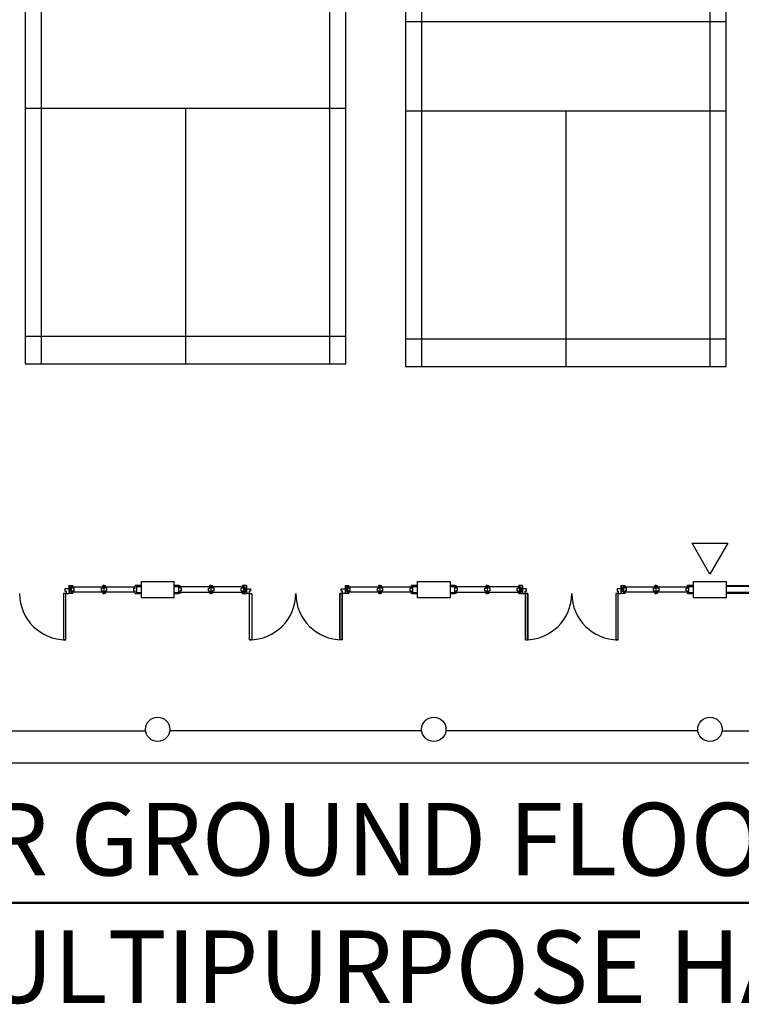
# Model space of a CAD drawing. Extents: x -1817395 to -1816925, y -2602009 to -2601585.
# Drawn here: x -1817160 to -1817125, y -2601782 to -2601734 of the extents above; entities that cross this region are included whole.
import ezdxf
from ezdxf.enums import TextEntityAlignment as Align

# ---------------------------------------------------------------- set-up
doc = ezdxf.new("R2010")
doc.units = 0
doc.header["$LTSCALE"] = 6
doc.header["$MEASUREMENT"] = 0
for name, color, linetype, lineweight in [('A', 4, 'CONTINUOUS', 25), ('BTITLE', 13, 'CONTINUOUS', 13), ('FAPOINT', 1, 'CONTINUOUS', 30), ('TEXT-LEG', 3, 'CONTINUOUS', 50)]:
    doc.layers.add(name, color=color, linetype=linetype, lineweight=lineweight)
doc.styles.add('3', font='ariblk.TTF', dxfattribs={"height": 5})

msp = doc.modelspace()

# ---------------------------------------------------------------- linework, layer by layer
at = {"layer": 'A', "color": 4, "lineweight": 25, "ltscale": 20}
for p, q in [((-1817159.878, -2601716.877, 12.765), (-1817159.878, -2601750.933, 12.765)), ((-1817159.086, -2601750.933, 12.765), (-1817159.086, -2601716.877, 12.765)), ((-1817145.094, -2601716.877, 12.765), (-1817145.094, -2601750.933, 12.765)), ((-1817144.302, -2601750.933, 12.765), (-1817144.302, -2601716.877, 12.765)), ((-1817141.398, -2601717.009, 12.765), (-1817141.398, -2601751.065, 12.765)), ((-1817140.606, -2601751.065, 12.765), (-1817140.606, -2601717.009, 12.765)), ((-1817126.614, -2601717.009, 12.765), (-1817126.614, -2601751.065, 12.765)), ((-1817125.822, -2601751.065, 12.765), (-1817125.822, -2601717.009, 12.765)), ((-1817141.398, -2601734.301, 12.765), (-1817125.822, -2601734.301, 12.765)), ((-1817144.302, -2601738.525, 12.765), (-1817159.878, -2601738.525, 12.765)), ((-1817152.09, -2601738.525, 12.765), (-1817152.09, -2601750.933, 12.765)), ((-1817125.822, -2601738.657, 12.765), (-1817141.398, -2601738.657, 12.765)), ((-1817133.61, -2601738.657, 12.765), (-1817133.61, -2601751.065, 12.765)), ((-1817144.302, -2601749.613, 12.765), (-1817159.878, -2601749.613, 12.765)), ((-1817125.822, -2601749.745, 12.765), (-1817141.398, -2601749.745, 12.765)), ((-1817159.878, -2601750.933, 12.765), (-1817144.302, -2601750.933, 12.765)), ((-1817141.398, -2601751.065, 12.765), (-1817125.822, -2601751.065, 12.765))]:
    msp.add_line(p, q, dxfattribs=at)
at = {"layer": 'A', "color": 4, "lineweight": 25}
for p, q in [((-1817157.757, -2601761.708, 12.765), (-1817157.559, -2601761.708, 12.765)), ((-1817157.757, -2601761.708, 12.765), (-1817157.757, -2601762.104, 12.765)), ((-1817157.757, -2601762.093, 12.765), (-1817157.625, -2601761.708, 12.765)), ((-1817157.757, -2601761.708, 12.765), (-1817157.625, -2601762.093, 12.765)), ((-1817157.625, -2601762.104, 12.765), (-1817157.625, -2601761.708, 12.765)), ((-1817157.559, -2601761.84, 12.765), (-1817157.559, -2601761.708, 12.765)), ((-1817156.041, -2601761.708, 12.765), (-1817156.107, -2601761.708, 12.765)), ((-1817156.107, -2601761.84, 12.765), (-1817156.107, -2601761.708, 12.765)), ((-1817156.041, -2601762.104, 12.765), (-1817156.041, -2601761.708, 12.765)), ((-1817156.041, -2601761.708, 12.765), (-1817155.975, -2601761.708, 12.765)), ((-1817156.041, -2601762.104, 12.765), (-1817156.041, -2601761.708, 12.765)), ((-1817155.975, -2601761.84, 12.765), (-1817155.975, -2601761.708, 12.765)), ((-1817154.457, -2601761.708, 12.765), (-1817154.523, -2601761.708, 12.765)), ((-1817154.523, -2601761.84, 12.765), (-1817154.523, -2601761.708, 12.765)), ((-1817154.457, -2601762.104, 12.765), (-1817154.457, -2601761.708, 12.765)), ((-1817154.229, -2601761.708, 12.765), (-1817154.457, -2601761.708, 12.765)), ((-1817154.229, -2601762.302, 12.765), (-1817154.229, -2601761.51, 12.765)), ((-1817154.229, -2601761.51, 12.765), (-1817152.645, -2601761.51, 12.765)), ((-1817152.645, -2601761.51, 12.765), (-1817152.645, -2601762.302, 12.765)), ((-1817152.417, -2601761.708, 12.765), (-1817152.645, -2601761.708, 12.765)), ((-1817152.417, -2601761.708, 12.765), (-1817152.351, -2601761.708, 12.765)), ((-1817152.417, -2601762.104, 12.765), (-1817152.417, -2601761.708, 12.765)), ((-1817152.351, -2601761.84, 12.765), (-1817152.351, -2601761.708, 12.765)), ((-1817150.833, -2601761.708, 12.765), (-1817150.899, -2601761.708, 12.765)), ((-1817150.899, -2601761.84, 12.765), (-1817150.899, -2601761.708, 12.765)), ((-1817150.833, -2601761.708, 12.765), (-1817150.767, -2601761.708, 12.765)), ((-1817150.833, -2601762.104, 12.765), (-1817150.833, -2601761.708, 12.765)), ((-1817150.833, -2601762.104, 12.765), (-1817150.833, -2601761.708, 12.765)), ((-1817150.767, -2601761.84, 12.765), (-1817150.767, -2601761.708, 12.765)), ((-1817149.117, -2601761.708, 12.765), (-1817149.315, -2601761.708, 12.765)), ((-1817149.315, -2601761.84, 12.765), (-1817149.315, -2601761.708, 12.765)), ((-1817149.249, -2601762.104, 12.765), (-1817149.249, -2601761.708, 12.765)), ((-1817149.117, -2601762.093, 12.765), (-1817149.249, -2601761.708, 12.765)), ((-1817149.117, -2601761.708, 12.765), (-1817149.249, -2601762.093, 12.765)), ((-1817149.117, -2601761.708, 12.765), (-1817149.117, -2601762.104, 12.765)), ((-1817144.33, -2601761.708, 12.765), (-1817144.148, -2601761.708, 12.765)), ((-1817144.33, -2601761.708, 12.765), (-1817144.33, -2601762.104, 12.765)), ((-1817144.33, -2601762.093, 12.765), (-1817144.198, -2601761.708, 12.765)), ((-1817144.33, -2601761.708, 12.765), (-1817144.198, -2601762.093, 12.765)), ((-1817144.198, -2601762.104, 12.765), (-1817144.198, -2601761.708, 12.765)), ((-1817144.148, -2601761.84, 12.765), (-1817144.148, -2601761.708, 12.765)), ((-1817142.63, -2601761.708, 12.765), (-1817142.696, -2601761.708, 12.765)), ((-1817142.696, -2601761.84, 12.765), (-1817142.696, -2601761.708, 12.765)), ((-1817142.63, -2601762.104, 12.765), (-1817142.63, -2601761.708, 12.765)), ((-1817142.63, -2601761.708, 12.765), (-1817142.564, -2601761.708, 12.765)), ((-1817142.63, -2601762.104, 12.765), (-1817142.63, -2601761.708, 12.765)), ((-1817142.564, -2601761.84, 12.765), (-1817142.564, -2601761.708, 12.765)), ((-1817141.046, -2601761.708, 12.765), (-1817141.112, -2601761.708, 12.765)), ((-1817141.112, -2601761.84, 12.765), (-1817141.112, -2601761.708, 12.765)), ((-1817141.046, -2601762.104, 12.765), (-1817141.046, -2601761.708, 12.765)), ((-1817140.818, -2601761.708, 12.765), (-1817141.046, -2601761.708, 12.765)), ((-1817140.818, -2601762.302, 12.765), (-1817140.818, -2601761.51, 12.765)), ((-1817140.818, -2601761.51, 12.765), (-1817139.234, -2601761.51, 12.765)), ((-1817139.234, -2601761.51, 12.765), (-1817139.234, -2601762.302, 12.765)), ((-1817139.005, -2601761.708, 12.765), (-1817139.234, -2601761.708, 12.765)), ((-1817139.005, -2601761.708, 12.765), (-1817138.939, -2601761.708, 12.765)), ((-1817139.005, -2601762.104, 12.765), (-1817139.005, -2601761.708, 12.765)), ((-1817138.939, -2601761.84, 12.765), (-1817138.939, -2601761.708, 12.765)), ((-1817137.421, -2601761.708, 12.765), (-1817137.487, -2601761.708, 12.765)), ((-1817137.487, -2601761.84, 12.765), (-1817137.487, -2601761.708, 12.765)), ((-1817137.421, -2601761.708, 12.765), (-1817137.355, -2601761.708, 12.765)), ((-1817137.421, -2601762.104, 12.765), (-1817137.421, -2601761.708, 12.765)), ((-1817137.421, -2601762.104, 12.765), (-1817137.421, -2601761.708, 12.765)), ((-1817137.355, -2601761.84, 12.765), (-1817137.355, -2601761.708, 12.765)), ((-1817135.721, -2601761.708, 12.765), (-1817135.903, -2601761.708, 12.765)), ((-1817135.903, -2601761.84, 12.765), (-1817135.903, -2601761.708, 12.765)), ((-1817135.853, -2601762.104, 12.765), (-1817135.853, -2601761.708, 12.765)), ((-1817135.721, -2601762.093, 12.765), (-1817135.853, -2601761.708, 12.765)), ((-1817135.721, -2601761.708, 12.765), (-1817135.853, -2601762.093, 12.765)), ((-1817135.721, -2601761.708, 12.765), (-1817135.721, -2601762.104, 12.765)), ((-1817130.935, -2601761.708, 12.765), (-1817130.737, -2601761.708, 12.765)), ((-1817130.935, -2601761.708, 12.765), (-1817130.935, -2601762.104, 12.765)), ((-1817130.935, -2601762.093, 12.765), (-1817130.803, -2601761.708, 12.765)), ((-1817130.935, -2601761.708, 12.765), (-1817130.803, -2601762.093, 12.765)), ((-1817130.803, -2601762.104, 12.765), (-1817130.803, -2601761.708, 12.765)), ((-1817130.737, -2601761.84, 12.765), (-1817130.737, -2601761.708, 12.765)), ((-1817129.219, -2601761.708, 12.765), (-1817129.285, -2601761.708, 12.765)), ((-1817129.285, -2601761.84, 12.765), (-1817129.285, -2601761.708, 12.765)), ((-1817129.219, -2601762.104, 12.765), (-1817129.219, -2601761.708, 12.765)), ((-1817129.219, -2601761.708, 12.765), (-1817129.153, -2601761.708, 12.765)), ((-1817129.219, -2601762.104, 12.765), (-1817129.219, -2601761.708, 12.765)), ((-1817129.153, -2601761.84, 12.765), (-1817129.153, -2601761.708, 12.765)), ((-1817127.635, -2601761.708, 12.765), (-1817127.701, -2601761.708, 12.765)), ((-1817127.701, -2601761.84, 12.765), (-1817127.701, -2601761.708, 12.765)), ((-1817127.407, -2601761.708, 12.765), (-1817127.635, -2601761.708, 12.765)), ((-1817127.635, -2601762.104, 12.765), (-1817127.635, -2601761.708, 12.765)), ((-1817127.407, -2601762.302, 12.765), (-1817127.407, -2601761.51, 12.765)), ((-1817127.407, -2601761.51, 12.765), (-1817125.823, -2601761.51, 12.765)), ((-1817125.823, -2601761.51, 12.765), (-1817125.823, -2601762.302, 12.765)), ((-1817125.823, -2601761.704, 12.765), (-1817113.995, -2601761.704, 12.765)), ((-1817157.893, -2601762.104, 12.765), (-1817158.009, -2601762.104, 12.765)), ((-1817158.009, -2601762.104, 12.765), (-1817158.009, -2601764.353, 12.765)), ((-1817158.009, -2601762.104, 12.765), (-1817158.009, -2601764.353, 12.765)), ((-1817157.893, -2601762.104, 12.765), (-1817158.009, -2601762.104, 12.765)), ((-1817158.009, -2601762.104, 12.765), (-1817158.009, -2601764.353, 12.765)), ((-1817157.893, -2601762.104, 12.765), (-1817158.009, -2601762.104, 12.765)), ((-1817157.943, -2601761.869, 12.765), (-1817157.943, -2601761.98, 12.765)), ((-1817157.757, -2601761.869, 12.765), (-1817157.943, -2601761.869, 12.765)), ((-1817157.943, -2601761.98, 12.765), (-1817157.885, -2601761.98, 12.765)), ((-1817157.893, -2601762.104, 12.765), (-1817157.885, -2601762.104, 12.765)), ((-1817157.893, -2601764.353, 12.765), (-1817157.893, -2601762.104, 12.765)), ((-1817157.893, -2601764.353, 12.765), (-1817157.893, -2601762.104, 12.765)), ((-1817157.893, -2601764.353, 12.765), (-1817157.893, -2601762.104, 12.765)), ((-1817157.885, -2601761.98, 12.765), (-1817157.885, -2601762.104, 12.765)), ((-1817157.885, -2601762.104, 12.765), (-1817157.757, -2601762.104, 12.765)), ((-1817157.559, -2601762.104, 12.765), (-1817157.757, -2601762.104, 12.765)), ((-1817157.559, -2601761.774, 12.765), (-1817156.107, -2601761.774, 12.765)), ((-1817157.493, -2601761.84, 12.765), (-1817157.559, -2601761.84, 12.765)), ((-1817157.493, -2601761.972, 12.765), (-1817157.559, -2601761.972, 12.765)), ((-1817157.559, -2601762.104, 12.765), (-1817157.559, -2601761.972, 12.765)), ((-1817156.107, -2601762.038, 12.765), (-1817157.559, -2601762.038, 12.765)), ((-1817157.493, -2601761.972, 12.765), (-1817157.493, -2601761.84, 12.765)), ((-1817156.173, -2601761.84, 12.765), (-1817156.107, -2601761.84, 12.765)), ((-1817156.173, -2601761.972, 12.765), (-1817156.173, -2601761.84, 12.765)), ((-1817156.173, -2601761.972, 12.765), (-1817156.107, -2601761.972, 12.765)), ((-1817156.107, -2601762.104, 12.765), (-1817156.107, -2601761.972, 12.765)), ((-1817156.107, -2601762.104, 12.765), (-1817156.041, -2601762.104, 12.765)), ((-1817155.975, -2601762.104, 12.765), (-1817156.041, -2601762.104, 12.765)), ((-1817155.975, -2601761.774, 12.765), (-1817154.523, -2601761.774, 12.765)), ((-1817155.909, -2601761.84, 12.765), (-1817155.975, -2601761.84, 12.765)), ((-1817155.909, -2601761.972, 12.765), (-1817155.975, -2601761.972, 12.765)), ((-1817155.975, -2601762.104, 12.765), (-1817155.975, -2601761.972, 12.765)), ((-1817154.523, -2601762.038, 12.765), (-1817155.975, -2601762.038, 12.765)), ((-1817155.909, -2601761.972, 12.765), (-1817155.909, -2601761.84, 12.765)), ((-1817154.589, -2601761.84, 12.765), (-1817154.523, -2601761.84, 12.765)), ((-1817154.589, -2601761.972, 12.765), (-1817154.589, -2601761.84, 12.765)), ((-1817154.589, -2601761.972, 12.765), (-1817154.523, -2601761.972, 12.765)), ((-1817154.523, -2601762.104, 12.765), (-1817154.523, -2601761.972, 12.765)), ((-1817154.523, -2601762.104, 12.765), (-1817154.457, -2601762.104, 12.765)), ((-1817154.457, -2601761.758, 12.765), (-1817154.229, -2601761.758, 12.765)), ((-1817154.457, -2601762.054, 12.765), (-1817154.229, -2601762.054, 12.765)), ((-1817154.457, -2601762.104, 12.765), (-1817154.229, -2601762.104, 12.765)), ((-1817152.645, -2601761.758, 12.765), (-1817152.417, -2601761.758, 12.765)), ((-1817152.645, -2601762.054, 12.765), (-1817152.417, -2601762.054, 12.765)), ((-1817152.645, -2601762.104, 12.765), (-1817152.417, -2601762.104, 12.765)), ((-1817152.351, -2601762.104, 12.765), (-1817152.417, -2601762.104, 12.765)), ((-1817150.899, -2601761.774, 12.765), (-1817152.351, -2601761.774, 12.765)), ((-1817152.285, -2601761.84, 12.765), (-1817152.351, -2601761.84, 12.765)), ((-1817152.285, -2601761.972, 12.765), (-1817152.351, -2601761.972, 12.765)), ((-1817152.351, -2601762.104, 12.765), (-1817152.351, -2601761.972, 12.765)), ((-1817152.351, -2601762.038, 12.765), (-1817150.899, -2601762.038, 12.765)), ((-1817152.285, -2601761.972, 12.765), (-1817152.285, -2601761.84, 12.765)), ((-1817150.965, -2601761.84, 12.765), (-1817150.899, -2601761.84, 12.765)), ((-1817150.965, -2601761.972, 12.765), (-1817150.965, -2601761.84, 12.765)), ((-1817150.965, -2601761.972, 12.765), (-1817150.899, -2601761.972, 12.765)), ((-1817150.899, -2601762.104, 12.765), (-1817150.899, -2601761.972, 12.765)), ((-1817150.899, -2601762.104, 12.765), (-1817150.833, -2601762.104, 12.765)), ((-1817150.767, -2601762.104, 12.765), (-1817150.833, -2601762.104, 12.765)), ((-1817149.315, -2601761.774, 12.765), (-1817150.767, -2601761.774, 12.765)), ((-1817150.701, -2601761.84, 12.765), (-1817150.767, -2601761.84, 12.765)), ((-1817150.701, -2601761.972, 12.765), (-1817150.767, -2601761.972, 12.765)), ((-1817150.767, -2601762.104, 12.765), (-1817150.767, -2601761.972, 12.765)), ((-1817150.767, -2601762.038, 12.765), (-1817149.315, -2601762.038, 12.765)), ((-1817150.701, -2601761.972, 12.765), (-1817150.701, -2601761.84, 12.765)), ((-1817149.381, -2601761.84, 12.765), (-1817149.315, -2601761.84, 12.765)), ((-1817149.381, -2601761.972, 12.765), (-1817149.381, -2601761.84, 12.765)), ((-1817149.381, -2601761.972, 12.765), (-1817149.315, -2601761.972, 12.765)), ((-1817149.315, -2601762.104, 12.765), (-1817149.315, -2601761.972, 12.765)), ((-1817149.315, -2601762.104, 12.765), (-1817149.117, -2601762.104, 12.765)), ((-1817149.117, -2601761.869, 12.765), (-1817148.931, -2601761.869, 12.765)), ((-1817148.989, -2601762.104, 12.765), (-1817149.117, -2601762.104, 12.765)), ((-1817148.989, -2601761.98, 12.765), (-1817148.989, -2601762.104, 12.765)), ((-1817148.931, -2601761.98, 12.765), (-1817148.989, -2601761.98, 12.765)), ((-1817148.981, -2601762.104, 12.765), (-1817148.989, -2601762.104, 12.765)), ((-1817148.981, -2601764.353, 12.765), (-1817148.981, -2601762.104, 12.765)), ((-1817148.981, -2601762.104, 12.765), (-1817148.865, -2601762.104, 12.765)), ((-1817148.981, -2601762.104, 12.765), (-1817148.865, -2601762.104, 12.765)), ((-1817148.981, -2601764.353, 12.765), (-1817148.981, -2601762.104, 12.765)), ((-1817148.981, -2601762.104, 12.765), (-1817148.865, -2601762.104, 12.765)), ((-1817148.981, -2601764.353, 12.765), (-1817148.981, -2601762.104, 12.765)), ((-1817148.931, -2601761.869, 12.765), (-1817148.931, -2601761.98, 12.765)), ((-1817148.865, -2601762.104, 12.765), (-1817148.865, -2601764.353, 12.765)), ((-1817148.865, -2601762.104, 12.765), (-1817148.865, -2601764.353, 12.765)), ((-1817148.865, -2601762.104, 12.765), (-1817148.865, -2601764.353, 12.765)), ((-1817144.474, -2601762.104, 12.765), (-1817144.59, -2601762.104, 12.765)), ((-1817144.59, -2601762.104, 12.765), (-1817144.59, -2601764.353, 12.765)), ((-1817144.59, -2601762.104, 12.765), (-1817144.474, -2601762.104, 12.765)), ((-1817144.59, -2601764.353, 12.765), (-1817144.59, -2601762.104, 12.765)), ((-1817144.59, -2601762.104, 12.765), (-1817144.474, -2601762.104, 12.765)), ((-1817144.59, -2601764.353, 12.765), (-1817144.59, -2601762.104, 12.765)), ((-1817144.524, -2601761.98, 12.765), (-1817144.524, -2601761.869, 12.765)), ((-1817144.524, -2601761.869, 12.765), (-1817144.338, -2601761.869, 12.765)), ((-1817144.466, -2601761.98, 12.765), (-1817144.524, -2601761.98, 12.765)), ((-1817144.466, -2601762.104, 12.765), (-1817144.474, -2601762.104, 12.765)), ((-1817144.474, -2601764.353, 12.765), (-1817144.474, -2601762.104, 12.765)), ((-1817144.474, -2601762.104, 12.765), (-1817144.474, -2601764.353, 12.765)), ((-1817144.474, -2601762.104, 12.765), (-1817144.474, -2601764.353, 12.765)), ((-1817144.466, -2601762.104, 12.765), (-1817144.466, -2601761.98, 12.765)), ((-1817144.338, -2601762.104, 12.765), (-1817144.466, -2601762.104, 12.765)), ((-1817144.148, -2601762.104, 12.765), (-1817144.33, -2601762.104, 12.765)), ((-1817144.148, -2601761.774, 12.765), (-1817142.696, -2601761.774, 12.765)), ((-1817144.082, -2601761.84, 12.765), (-1817144.148, -2601761.84, 12.765)), ((-1817144.082, -2601761.972, 12.765), (-1817144.148, -2601761.972, 12.765)), ((-1817144.148, -2601762.104, 12.765), (-1817144.148, -2601761.972, 12.765)), ((-1817142.696, -2601762.038, 12.765), (-1817144.148, -2601762.038, 12.765)), ((-1817144.082, -2601761.972, 12.765), (-1817144.082, -2601761.84, 12.765)), ((-1817142.762, -2601761.84, 12.765), (-1817142.696, -2601761.84, 12.765)), ((-1817142.762, -2601761.972, 12.765), (-1817142.762, -2601761.84, 12.765)), ((-1817142.762, -2601761.972, 12.765), (-1817142.696, -2601761.972, 12.765)), ((-1817142.696, -2601762.104, 12.765), (-1817142.696, -2601761.972, 12.765)), ((-1817142.696, -2601762.104, 12.765), (-1817142.63, -2601762.104, 12.765)), ((-1817142.564, -2601762.104, 12.765), (-1817142.63, -2601762.104, 12.765)), ((-1817142.564, -2601761.774, 12.765), (-1817141.112, -2601761.774, 12.765)), ((-1817142.498, -2601761.84, 12.765), (-1817142.564, -2601761.84, 12.765)), ((-1817142.498, -2601761.972, 12.765), (-1817142.564, -2601761.972, 12.765)), ((-1817142.564, -2601762.104, 12.765), (-1817142.564, -2601761.972, 12.765)), ((-1817141.112, -2601762.038, 12.765), (-1817142.564, -2601762.038, 12.765)), ((-1817142.498, -2601761.972, 12.765), (-1817142.498, -2601761.84, 12.765)), ((-1817141.178, -2601761.84, 12.765), (-1817141.112, -2601761.84, 12.765)), ((-1817141.178, -2601761.972, 12.765), (-1817141.178, -2601761.84, 12.765)), ((-1817141.178, -2601761.972, 12.765), (-1817141.112, -2601761.972, 12.765)), ((-1817141.112, -2601762.104, 12.765), (-1817141.112, -2601761.972, 12.765)), ((-1817141.112, -2601762.104, 12.765), (-1817141.046, -2601762.104, 12.765)), ((-1817141.046, -2601761.758, 12.765), (-1817140.818, -2601761.758, 12.765)), ((-1817141.046, -2601762.054, 12.765), (-1817140.818, -2601762.054, 12.765)), ((-1817141.046, -2601762.104, 12.765), (-1817140.818, -2601762.104, 12.765)), ((-1817139.234, -2601761.758, 12.765), (-1817139.005, -2601761.758, 12.765)), ((-1817139.234, -2601762.054, 12.765), (-1817139.005, -2601762.054, 12.765)), ((-1817139.234, -2601762.104, 12.765), (-1817139.005, -2601762.104, 12.765)), ((-1817138.939, -2601762.104, 12.765), (-1817139.005, -2601762.104, 12.765)), ((-1817137.487, -2601761.774, 12.765), (-1817138.939, -2601761.774, 12.765)), ((-1817138.873, -2601761.84, 12.765), (-1817138.939, -2601761.84, 12.765)), ((-1817138.873, -2601761.972, 12.765), (-1817138.939, -2601761.972, 12.765)), ((-1817138.939, -2601762.104, 12.765), (-1817138.939, -2601761.972, 12.765)), ((-1817138.939, -2601762.038, 12.765), (-1817137.487, -2601762.038, 12.765)), ((-1817138.873, -2601761.972, 12.765), (-1817138.873, -2601761.84, 12.765)), ((-1817137.553, -2601761.84, 12.765), (-1817137.487, -2601761.84, 12.765)), ((-1817137.553, -2601761.972, 12.765), (-1817137.553, -2601761.84, 12.765)), ((-1817137.553, -2601761.972, 12.765), (-1817137.487, -2601761.972, 12.765)), ((-1817137.487, -2601762.104, 12.765), (-1817137.487, -2601761.972, 12.765)), ((-1817137.487, -2601762.104, 12.765), (-1817137.421, -2601762.104, 12.765)), ((-1817137.355, -2601762.104, 12.765), (-1817137.421, -2601762.104, 12.765)), ((-1817135.903, -2601761.774, 12.765), (-1817137.355, -2601761.774, 12.765)), ((-1817137.289, -2601761.84, 12.765), (-1817137.355, -2601761.84, 12.765)), ((-1817137.289, -2601761.972, 12.765), (-1817137.355, -2601761.972, 12.765)), ((-1817137.355, -2601762.104, 12.765), (-1817137.355, -2601761.972, 12.765)), ((-1817137.355, -2601762.038, 12.765), (-1817135.903, -2601762.038, 12.765)), ((-1817137.289, -2601761.972, 12.765), (-1817137.289, -2601761.84, 12.765)), ((-1817135.969, -2601761.84, 12.765), (-1817135.903, -2601761.84, 12.765)), ((-1817135.969, -2601761.972, 12.765), (-1817135.969, -2601761.84, 12.765)), ((-1817135.969, -2601761.972, 12.765), (-1817135.903, -2601761.972, 12.765)), ((-1817135.903, -2601762.104, 12.765), (-1817135.903, -2601761.972, 12.765)), ((-1817135.903, -2601762.104, 12.765), (-1817135.721, -2601762.104, 12.765)), ((-1817135.527, -2601761.869, 12.765), (-1817135.713, -2601761.869, 12.765)), ((-1817135.713, -2601762.104, 12.765), (-1817135.585, -2601762.104, 12.765)), ((-1817135.585, -2601761.98, 12.765), (-1817135.527, -2601761.98, 12.765)), ((-1817135.585, -2601762.104, 12.765), (-1817135.585, -2601761.98, 12.765)), ((-1817135.585, -2601762.104, 12.765), (-1817135.577, -2601762.104, 12.765)), ((-1817135.577, -2601764.353, 12.765), (-1817135.577, -2601762.104, 12.765)), ((-1817135.577, -2601762.104, 12.765), (-1817135.461, -2601762.104, 12.765)), ((-1817135.461, -2601762.104, 12.765), (-1817135.577, -2601762.104, 12.765)), ((-1817135.577, -2601762.104, 12.765), (-1817135.577, -2601764.353, 12.765)), ((-1817135.461, -2601762.104, 12.765), (-1817135.577, -2601762.104, 12.765)), ((-1817135.577, -2601762.104, 12.765), (-1817135.577, -2601764.353, 12.765)), ((-1817135.527, -2601761.98, 12.765), (-1817135.527, -2601761.869, 12.765)), ((-1817135.461, -2601762.104, 12.765), (-1817135.461, -2601764.353, 12.765)), ((-1817135.461, -2601764.353, 12.765), (-1817135.461, -2601762.104, 12.765)), ((-1817135.461, -2601764.353, 12.765), (-1817135.461, -2601762.104, 12.765)), ((-1817131.071, -2601762.104, 12.765), (-1817131.187, -2601762.104, 12.765)), ((-1817131.187, -2601762.104, 12.765), (-1817131.187, -2601764.353, 12.765)), ((-1817131.187, -2601762.104, 12.765), (-1817131.187, -2601764.353, 12.765)), ((-1817131.071, -2601762.104, 12.765), (-1817131.187, -2601762.104, 12.765)), ((-1817131.187, -2601762.104, 12.765), (-1817131.187, -2601764.353, 12.765)), ((-1817131.071, -2601762.104, 12.765), (-1817131.187, -2601762.104, 12.765)), ((-1817131.121, -2601761.869, 12.765), (-1817131.121, -2601761.98, 12.765)), ((-1817130.935, -2601761.869, 12.765), (-1817131.121, -2601761.869, 12.765)), ((-1817131.121, -2601761.98, 12.765), (-1817131.063, -2601761.98, 12.765)), ((-1817131.071, -2601762.104, 12.765), (-1817131.063, -2601762.104, 12.765)), ((-1817131.071, -2601764.353, 12.765), (-1817131.071, -2601762.104, 12.765)), ((-1817131.071, -2601764.353, 12.765), (-1817131.071, -2601762.104, 12.765)), ((-1817131.071, -2601764.353, 12.765), (-1817131.071, -2601762.104, 12.765)), ((-1817131.063, -2601761.98, 12.765), (-1817131.063, -2601762.104, 12.765)), ((-1817131.063, -2601762.104, 12.765), (-1817130.935, -2601762.104, 12.765)), ((-1817130.737, -2601762.104, 12.765), (-1817130.935, -2601762.104, 12.765)), ((-1817130.737, -2601761.774, 12.765), (-1817129.285, -2601761.774, 12.765)), ((-1817130.671, -2601761.84, 12.765), (-1817130.737, -2601761.84, 12.765)), ((-1817130.671, -2601761.972, 12.765), (-1817130.737, -2601761.972, 12.765)), ((-1817130.737, -2601762.104, 12.765), (-1817130.737, -2601761.972, 12.765)), ((-1817129.285, -2601762.038, 12.765), (-1817130.737, -2601762.038, 12.765)), ((-1817130.671, -2601761.972, 12.765), (-1817130.671, -2601761.84, 12.765)), ((-1817129.351, -2601761.84, 12.765), (-1817129.285, -2601761.84, 12.765)), ((-1817129.351, -2601761.972, 12.765), (-1817129.351, -2601761.84, 12.765)), ((-1817129.351, -2601761.972, 12.765), (-1817129.285, -2601761.972, 12.765)), ((-1817129.285, -2601762.104, 12.765), (-1817129.285, -2601761.972, 12.765)), ((-1817129.285, -2601762.104, 12.765), (-1817129.219, -2601762.104, 12.765)), ((-1817129.153, -2601762.104, 12.765), (-1817129.219, -2601762.104, 12.765)), ((-1817129.153, -2601761.774, 12.765), (-1817127.701, -2601761.774, 12.765)), ((-1817129.087, -2601761.84, 12.765), (-1817129.153, -2601761.84, 12.765)), ((-1817129.087, -2601761.972, 12.765), (-1817129.153, -2601761.972, 12.765)), ((-1817129.153, -2601762.104, 12.765), (-1817129.153, -2601761.972, 12.765)), ((-1817127.701, -2601762.038, 12.765), (-1817129.153, -2601762.038, 12.765)), ((-1817129.087, -2601761.972, 12.765), (-1817129.087, -2601761.84, 12.765)), ((-1817127.767, -2601761.84, 12.765), (-1817127.701, -2601761.84, 12.765)), ((-1817127.767, -2601761.972, 12.765), (-1817127.767, -2601761.84, 12.765)), ((-1817127.767, -2601761.972, 12.765), (-1817127.701, -2601761.972, 12.765)), ((-1817127.701, -2601762.104, 12.765), (-1817127.701, -2601761.972, 12.765)), ((-1817127.701, -2601762.104, 12.765), (-1817127.635, -2601762.104, 12.765)), ((-1817127.635, -2601761.758, 12.765), (-1817127.407, -2601761.758, 12.765)), ((-1817127.635, -2601762.054, 12.765), (-1817127.407, -2601762.054, 12.765)), ((-1817127.635, -2601762.104, 12.765), (-1817127.407, -2601762.104, 12.765)), ((-1817113.995, -2601761.754, 12.765), (-1817125.823, -2601761.754, 12.765)), ((-1817113.995, -2601762.049, 12.765), (-1817125.823, -2601762.049, 12.765)), ((-1817113.995, -2601762.1, 12.765), (-1817125.823, -2601762.1, 12.765)), ((-1817152.645, -2601762.302, 12.765), (-1817154.229, -2601762.302, 12.765)), ((-1817139.234, -2601762.302, 12.765), (-1817140.818, -2601762.302, 12.765)), ((-1817125.823, -2601762.302, 12.765), (-1817127.407, -2601762.302, 12.765)), ((-1817157.893, -2601764.353, 12.765), (-1817158.009, -2601764.353, 12.765)), ((-1817158.009, -2601764.353, 12.765), (-1817157.893, -2601764.353, 12.765)), ((-1817158.009, -2601764.353, 12.765), (-1817157.893, -2601764.353, 12.765)), ((-1817148.981, -2601764.353, 12.765), (-1817148.865, -2601764.353, 12.765)), ((-1817148.865, -2601764.353, 12.765), (-1817148.981, -2601764.353, 12.765)), ((-1817148.865, -2601764.353, 12.765), (-1817148.981, -2601764.353, 12.765)), ((-1817144.474, -2601764.353, 12.765), (-1817144.59, -2601764.353, 12.765)), ((-1817144.474, -2601764.353, 12.765), (-1817144.59, -2601764.353, 12.765)), ((-1817144.474, -2601764.353, 12.765), (-1817144.59, -2601764.353, 12.765)), ((-1817135.577, -2601764.353, 12.765), (-1817135.461, -2601764.353, 12.765)), ((-1817135.577, -2601764.353, 12.765), (-1817135.461, -2601764.353, 12.765)), ((-1817135.577, -2601764.353, 12.765), (-1817135.461, -2601764.353, 12.765)), ((-1817131.071, -2601764.353, 12.765), (-1817131.187, -2601764.353, 12.765)), ((-1817131.187, -2601764.353, 12.765), (-1817131.071, -2601764.353, 12.765)), ((-1817131.187, -2601764.353, 12.765), (-1817131.071, -2601764.353, 12.765)), ((-1817095.945, -2601770.352, 12.765), (-1817185.394, -2601770.352, 12.765))]:
    msp.add_line(p, q, dxfattribs=at)
at = {"layer": 'A', "color": 4, "lineweight": 25, "extrusion": (-0.004711, -1.16842e-07, 0.999989)}
for p, q in [((-1817166.26, -2601768.768, 12.765), (-1817154.025, -2601768.768, 12.765)), ((-1817126.026, -2601768.768, 12.765), (-1817113.792, -2601768.768, 12.765))]:
    msp.add_line(p, q, dxfattribs=at)
at = {"layer": 'A', "color": 4, "lineweight": 25, "extrusion": (0.004711, -1.16842e-07, 0.999989)}
for p, q in [((-1817140.614, -2601768.768, 12.765), (-1817152.849, -2601768.768, 12.765)), ((-1817127.203, -2601768.768, 12.765), (-1817139.437, -2601768.768, 12.765))]:
    msp.add_line(p, q, dxfattribs=at)
at = {"layer": 'A', "color": 4, "lineweight": 25}
for centre in [(-1817153.437, -2601768.7, 12.765), (-1817140.026, -2601768.7, 12.765), (-1817126.615, -2601768.7, 12.765)]:
    msp.add_circle(centre, 0.592, dxfattribs=at)
for centre, start, end in [((-1817157.893, -2601762.104, 12.765), 180, 270), ((-1817148.981, -2601762.104, 12.765), 270, 0), ((-1817144.474, -2601762.104, 12.765), 180, 270), ((-1817135.577, -2601762.104, 12.765), 270, 0), ((-1817131.071, -2601762.104, 12.765), 180, 270)]:
    msp.add_arc(centre, 2.249, start, end, dxfattribs=at)
at = {"layer": 'FAPOINT', "color": 1, "lineweight": 30, "elevation": 12.765}
msp.add_lwpolyline([(-1817127.481, -2601759.651), (-1817125.748, -2601759.651), (-1817126.615, -2601761.151)], close=True, dxfattribs=at)
at = {"layer": 'TEXT-LEG', "color": 3, "lineweight": 50}
msp.add_line((-1817183.017, -2601777.134, 12.772), (-1817099.816, -2601777.134, 12.772), dxfattribs=at)

# ---------------------------------------------------------------- texts
at = {"layer": 'BTITLE', "color": 13, "style": '3'}
for s, p in [('LOWER GROUND FLOOR PLAN', (-1817141.416, -2601774.497, 12.772)), ('MULTIPURPOSE HALL', (-1817141.416, -2601780.696, 12.772))]:
    msp.add_text(s, height=3.52635, dxfattribs=at).set_placement(p, align=Align.MIDDLE)

doc.saveas('drawing.dxf')
